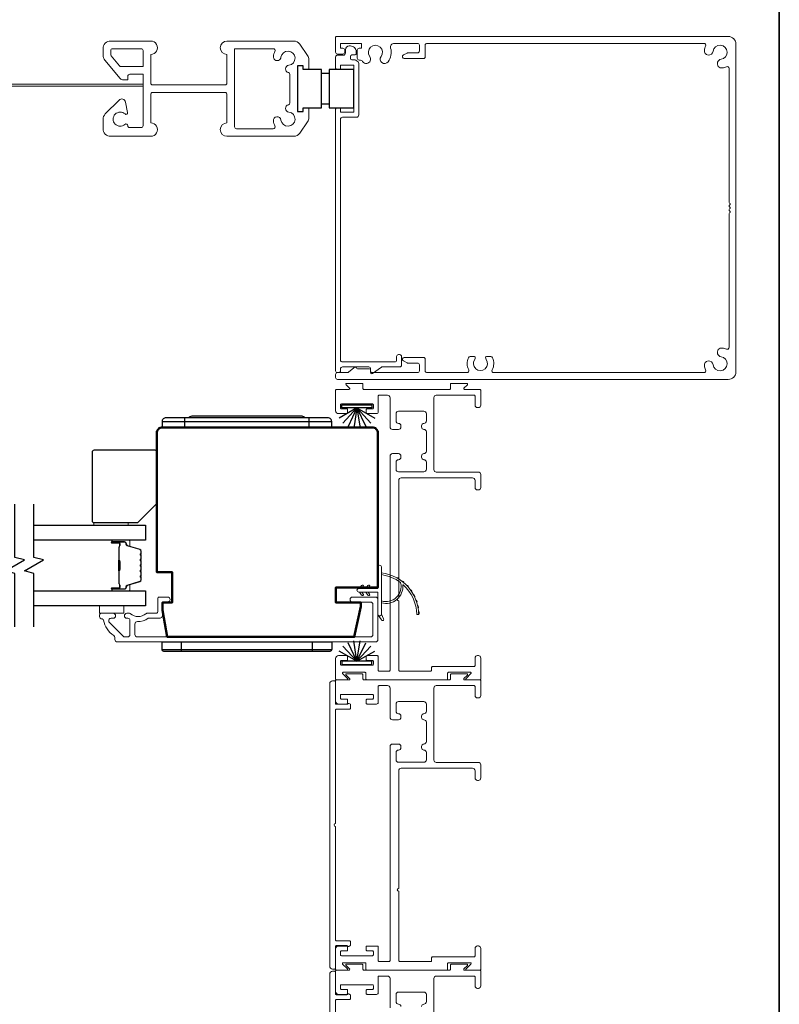
# Model space of a CAD drawing. Extents: x 3431 to 12506, y 1088 to 5820.
# Drawn here: x 5411 to 5610, y 1518 to 1776 of the extents above; entities that cross this region are included whole.
import ezdxf

# ---------------------------------------------------------------- set-up
doc = ezdxf.new("R2010")
doc.units = 0
doc.header["$LTSCALE"] = 250
doc.header["$MEASUREMENT"] = 0
doc.layers.get('0').update_dxf_attribs({"color": 5, "linetype": 'CONTINUOUS', "lineweight": 20})
for name, color, linetype, lineweight in [('1', 1, 'CONTINUOUS', 13), ('2', 2, 'CONTINUOUS', 25), ('6', 6, 'CONTINUOUS', 5), ('8', 7, 'CONTINUOUS', 35), ('Butal', 9, 'CONTINUOUS', 15), ('Frame & Sash Cladding', 3, 'CONTINUOUS', 15), ('SCREENS', 7, 'CONTINUOUS', 5), ('Spacer Bar', 1, 'CONTINUOUS', 9), ('Visible (ANSI)', 7, 'CONTINUOUS', 50), ('Wood', 7, 'CONTINUOUS', 25)]:
    doc.layers.add(name, color=color, linetype=linetype, lineweight=lineweight)
for name, color, linetype in [('7', 7, 'CONTINUOUS'), ('Glass', 6, 'CONTINUOUS'), ('HARDWARE', 143, 'CONTINUOUS'), ('Weatherstrip', 6, 'CONTINUOUS')]:
    doc.layers.add(name, color=color, linetype=linetype)

msp = doc.modelspace()

# ---------------------------------------------------------------- linework, layer by layer
at = {"color": 7, "linetype": 'Continuous'}
msp.add_line((5486.64, 1750.56), (5486.64, 1752.64), dxfattribs=at)
msp.add_line((5486.64, 1750.56), (5486.64, 1752.64), dxfattribs=at)
msp.add_line((5486.64, 1750.56), (5486.64, 1752.64), dxfattribs=at)
msp.add_line((5486.64, 1750.56), (5486.64, 1752.64), dxfattribs=at)
msp.add_arc((5486.14, 1752.64), 0.5, 360, 89.9994, dxfattribs=at)
at = {"layer": '1'}
for points in [[(5510.67, 1628.55, -0.171884), (5510.69, 1628.52, -0.583171), (5505.63, 1623.74), (5505.63, 1623.22, 0.519556), (5511.29, 1627.93, -0.678594), (5511.38, 1627.97, -0.207743), (5514.92, 1620.2, 0.408958), (5514.97, 1620.15), (5515.37, 1620.15, 0.419299), (5515.42, 1620.2, 0.372378), (5505.63, 1631.13), (5505.63, 1630.63, -0.12941)], [(5500.88, 1627.5), (5500.5, 1626.96), (5499.88, 1626.96), (5500.46, 1627.79, -1)], [(5502.53, 1627.5), (5502.15, 1626.96), (5501.53, 1626.96), (5502.11, 1627.79, -1)], [(5509.64, 1629.82, -0.017215), (5510.3, 1629.42, 0.390882)], [(5510.95, 1628.96, -0.017298), (5511.56, 1628.47, 0.39899)], [(5512.13, 1627.94, -0.01738), (5512.67, 1627.37, 0.407743)], [(5500.88, 1625.51), (5500.5, 1626.06), (5499.88, 1626.06), (5500.46, 1625.22, 1)], [(5502.53, 1625.51), (5502.15, 1626.06), (5501.53, 1626.06), (5502.11, 1625.22, 1)], [(5513.16, 1626.76, -0.017456), (5513.61, 1626.11, 0.416994)], [(5514.01, 1625.44, -0.017526), (5514.37, 1624.74, 0.426583)], [(5514.67, 1624.03, -0.017587), (5514.93, 1623.28, 0.436338)], [(5515.13, 1622.53, -0.017638), (5515.28, 1621.76, 0.446077)], [(5505.63, 1620.24), (5506.22, 1619, -1), (5505.68, 1618.74), (5504.81, 1619.98, 0.732951)], [(5515.38, 1620.99, -0.017679), (5515.42, 1620.2, 0.455609)]]:
    msp.add_lwpolyline(points, format="xyb", close=True, dxfattribs=at)
msp.add_ellipse((5500.67, 1627.65), major_axis=(-0.18, 0.18), ratio=1, start_param=3.316126, end_param=6.457718, dxfattribs=at)
at = {"layer": '1', "extrusion": (0, 0, -1)}
msp.add_ellipse((5500.67, 1625.37), major_axis=(0.18, 0.18), ratio=1, start_param=0.174533, end_param=3.316126, dxfattribs=at)
at = {"layer": '2'}
for points in [[(5485.14, 1763.14), (5485.14, 1764.14), (5483.64, 1764.14), (5483.64, 1752.14), (5485.14, 1752.14), (5485.14, 1753.14), (5489.93, 1753.14), (5489.93, 1763.14)], [(5491.93, 1753.14), (5498.42, 1753.14), (5498.42, 1763.14), (5491.93, 1763.14)]]:
    msp.add_lwpolyline(points, close=True, dxfattribs=at)
for points in [[(5491.93, 1762.14), (5489.93, 1762.14)], [(5489.93, 1754.14), (5491.93, 1754.14)]]:
    msp.add_lwpolyline(points, dxfattribs=at)
at = {"layer": '6'}
for points in [[(5430.24, 1643.58), (5430.24, 1644.28), (5439.24, 1644.28), (5439.24, 1643.58)], [(5431.7, 1620.48), (5431.7, 1622.48), (5438.05, 1622.48), (5438.05, 1620.48)]]:
    msp.add_lwpolyline(points, close=True, dxfattribs=at)
msp.add_lwpolyline([(5499.68, 1626.96), (5504.73, 1626.96), (5504.73, 1632.7, -1), (5505.63, 1632.7), (5505.63, 1620.24, -1), (5504.73, 1620.24), (5504.73, 1626.06), (5499.68, 1626.06, -1)], format="xyb", close=True, dxfattribs=at)
at = {"layer": '7', "flags": 128}
for points in [[(5409.53, 1616.93), (5409.53, 1630.92), (5407.03, 1631.59), (5412.03, 1634.48), (5409.53, 1635.15), (5409.53, 1649.13)], [(5414.53, 1616.93), (5414.53, 1630.92), (5412.03, 1631.59), (5417.03, 1634.48), (5414.53, 1635.15), (5414.53, 1649.13)]]:
    msp.add_lwpolyline(points, dxfattribs=at)
at = {"layer": '8', "linetype": 'Continuous'}
msp.add_lwpolyline([(4819.16, 1087.96), (4819.16, 1958.71), (5610, 1958.71), (5610, 1087.96)], close=True, dxfattribs=at)
at = {"layer": 'Butal'}
for points in [[(5435.22, 1639.68), (5439.4, 1639.68, -0.414214), (5439.65, 1639.43), (5439.65, 1638.11), (5439.04, 1638.29, -0.329751), (5438.77, 1638.65), (5438.77, 1638.77, 0.414214), (5438.26, 1639.28), (5434.97, 1639.28), (5434.97, 1639.43, -0.414214)], [(5435.22, 1626.38), (5439.4, 1626.38, 0.414214), (5439.65, 1626.63), (5439.65, 1627.96), (5439.04, 1627.77, 0.329751), (5438.77, 1627.41), (5438.77, 1627.29, -0.414214), (5438.26, 1626.78), (5434.97, 1626.78), (5434.97, 1626.63, 0.414214)]]:
    msp.add_lwpolyline(points, format="xyb", close=True, dxfattribs=at)
at = {"layer": 'Frame & Sash Cladding'}
for points in [[(5510.19, 1605.57, 0.414214), (5510.45, 1605.32), (5512.29, 1605.32), (5518.56, 1605.32, 0.414214), (5518.81, 1605.57), (5518.81, 1606.27, -0.414214), (5519.06, 1606.53), (5529.94, 1606.53, 0.414214), (5530.2, 1606.78), (5530.2, 1608.75, -0.414214), (5530.83, 1609.38), (5531.08, 1609.38, -0.414214), (5531.72, 1608.75), (5531.72, 1603.29, -0.414214), (5531.47, 1603.03), (5527.99, 1603.03, -0.668179), (5527.84, 1603.38), (5529.12, 1604.66, 0.668179), (5528.97, 1605), (5523.27, 1605, 0.414214), (5523.02, 1604.75), (5523.02, 1603.29, -0.414214), (5522.77, 1603.03), (5501.81, 1603.03, -0.414214), (5501.56, 1603.29), (5501.56, 1604.75, 0.414214), (5501.31, 1605), (5495.61, 1605, 0.668179), (5495.46, 1604.66), (5496.74, 1603.38, -0.668179), (5496.59, 1603.03), (5493.87, 1603.03, -0.414214), (5493.62, 1603.29), (5493.62, 1608.62, -0.414214), (5494.38, 1609.38), (5496.54, 1609.38, -0.414214), (5496.79, 1609.13), (5496.79, 1608.37, -0.414214), (5496.54, 1608.11), (5495.14, 1608.11, 0.414214), (5494.89, 1607.86), (5494.89, 1607.1, 0.414214), (5495.14, 1606.84), (5503.28, 1606.84, 0.414214), (5503.53, 1607.1), (5503.53, 1607.86, 0.414214), (5503.28, 1608.11), (5501.88, 1608.11, -0.414214), (5501.63, 1608.37), (5501.63, 1609.13, -0.414214), (5501.88, 1609.38), (5504.55, 1609.38, -0.414214), (5504.8, 1609.13), (5504.8, 1605.57, 0.414214), (5505.06, 1605.32), (5507.65, 1605.32, 0.414214), (5507.91, 1605.57), (5507.91, 1661.75, -0.414214), (5508.54, 1662.38), (5510.13, 1662.38, -0.414214), (5510.76, 1661.75), (5510.76, 1661.43, -0.414214), (5510.13, 1660.79, 0.414214), (5509.49, 1660.16), (5509.49, 1658.24, 0.414214), (5510.13, 1657.61), (5516.8, 1657.61, 0.414214), (5517.43, 1658.24), (5517.43, 1660.16, 0.414214), (5516.8, 1660.79), (5516.8, 1660.79, -0.414214), (5516.16, 1661.43), (5516.16, 1661.75, -0.414214), (5516.8, 1662.38, 0.414214), (5517.43, 1663.02), (5517.43, 1668.1, 0.414214), (5516.8, 1668.73), (5516.8, 1668.73, -0.414214), (5516.16, 1669.37), (5516.16, 1669.68, -0.414214), (5516.8, 1670.32, 0.414214), (5517.43, 1670.95), (5517.43, 1672.87, 0.414214), (5516.8, 1673.51), (5510.13, 1673.51, 0.414214), (5509.49, 1672.87), (5509.49, 1670.95, 0.414214), (5510.13, 1670.32), (5510.13, 1670.32, -0.414214), (5510.76, 1669.68), (5510.76, 1669.37, -0.414214), (5510.13, 1668.73), (5508.54, 1668.73, -0.414214), (5507.91, 1669.37), (5507.91, 1677.07, 0.414214), (5507.27, 1677.71), (5505.06, 1677.71, 0.414214), (5504.8, 1677.45), (5504.8, 1673.29, -0.414214), (5504.4, 1672.88), (5501.88, 1672.88, -0.414214), (5501.63, 1673.14), (5501.63, 1673.9, -0.414214), (5501.88, 1674.15), (5503.28, 1674.15, 0.414214), (5503.53, 1674.41), (5503.53, 1675.17, 0.414214), (5503.28, 1675.42), (5495.14, 1675.42, 0.414214), (5494.89, 1675.17), (5494.89, 1674.41, 0.414214), (5495.14, 1674.15), (5496.54, 1674.15, -0.414214), (5496.79, 1673.9), (5496.79, 1673.14, -0.414214), (5496.54, 1672.88), (5494.38, 1672.88, -0.414214), (5493.62, 1673.65), (5493.62, 1678.98, -0.414214), (5493.87, 1679.23), (5497.13, 1679.23, 0.668179), (5497.28, 1679.58), (5496.38, 1680.47, -0.668179), (5496.53, 1680.82), (5500.54, 1680.82, -0.414214), (5500.8, 1680.57), (5500.8, 1679.49, 0.414214), (5501.05, 1679.23), (5523.53, 1679.23, 0.414214), (5523.78, 1679.49), (5523.78, 1680.57, -0.414214), (5524.04, 1680.82), (5528.05, 1680.82, -0.668179), (5528.2, 1680.47), (5527.3, 1679.58, 0.668179), (5527.45, 1679.23), (5531.47, 1679.23, -0.414214), (5531.72, 1678.98), (5531.72, 1675.11, -0.414214), (5531.08, 1674.47), (5530.83, 1674.47, -0.414214), (5530.2, 1675.11), (5530.2, 1677.45, 0.414214), (5529.94, 1677.71), (5520.04, 1677.71, 0.414214), (5519.4, 1677.07), (5519.4, 1658.18, 0.414214), (5520.04, 1657.54), (5531.08, 1657.54, -0.414214), (5531.72, 1656.91), (5531.72, 1653.48, -0.414214), (5531.08, 1652.84), (5530.83, 1652.84, -0.414214), (5530.2, 1653.48), (5530.2, 1655.38, 0.414214), (5529.56, 1656.02), (5510.83, 1656.02, 0.414214), (5510.19, 1655.38), (5510.19, 1624.51, 1), (5510.19, 1623.75)], [(5510.19, 1529.38, 0.414214), (5510.45, 1529.12), (5512.29, 1529.12), (5518.56, 1529.12, 0.414214), (5518.81, 1529.38), (5518.81, 1530.07, -0.414214), (5519.06, 1530.33), (5529.94, 1530.33, 0.414214), (5530.2, 1530.58), (5530.2, 1532.55, -0.414214), (5530.83, 1533.19), (5531.08, 1533.19, -0.414214), (5531.72, 1532.55), (5531.72, 1527.09, -0.414214), (5531.47, 1526.84), (5527.99, 1526.84, -0.668179), (5527.84, 1527.18), (5529.12, 1528.46, 0.668179), (5528.97, 1528.8), (5523.27, 1528.8, 0.414214), (5523.02, 1528.55), (5523.02, 1527.09, -0.414214), (5522.77, 1526.84), (5501.81, 1526.84, -0.414214), (5501.56, 1527.09), (5501.56, 1528.55, 0.414214), (5501.31, 1528.8), (5495.61, 1528.8, 0.668179), (5495.46, 1528.46), (5496.74, 1527.18, -0.668179), (5496.59, 1526.84), (5493.87, 1526.84, -0.414214), (5493.62, 1527.09), (5493.62, 1532.42, -0.414214), (5494.38, 1533.18), (5496.54, 1533.18, -0.414214), (5496.79, 1532.93), (5496.79, 1532.17, -0.414214), (5496.54, 1531.91), (5495.14, 1531.91, 0.414214), (5494.89, 1531.66), (5494.89, 1530.9, 0.414214), (5495.14, 1530.64), (5503.28, 1530.64, 0.414214), (5503.53, 1530.9), (5503.53, 1531.66, 0.414214), (5503.28, 1531.91), (5501.88, 1531.91, -0.414214), (5501.63, 1532.17), (5501.63, 1532.93, -0.414214), (5501.88, 1533.18), (5504.55, 1533.18, -0.414214), (5504.8, 1532.93), (5504.8, 1529.38, 0.414214), (5505.06, 1529.12), (5507.65, 1529.12, 0.414214), (5507.91, 1529.38), (5507.91, 1585.55, -0.414214), (5508.54, 1586.18), (5510.13, 1586.18, -0.414214), (5510.76, 1585.55), (5510.76, 1585.23, -0.414214), (5510.13, 1584.6, 0.414214), (5509.49, 1583.96), (5509.49, 1582.04, 0.414214), (5510.13, 1581.41), (5516.8, 1581.41, 0.414214), (5517.43, 1582.04), (5517.43, 1583.96, 0.414214), (5516.8, 1584.6), (5516.8, 1584.6, -0.414214), (5516.16, 1585.23), (5516.16, 1585.55, -0.414214), (5516.8, 1586.18, 0.414214), (5517.43, 1586.82), (5517.43, 1591.9, 0.414214), (5516.8, 1592.53), (5516.8, 1592.53, -0.414214), (5516.16, 1593.17), (5516.16, 1593.49, -0.414214), (5516.8, 1594.12, 0.414214), (5517.43, 1594.76), (5517.43, 1596.67, 0.414214), (5516.8, 1597.31), (5510.13, 1597.31, 0.414214), (5509.49, 1596.67), (5509.49, 1594.76, 0.414214), (5510.13, 1594.12), (5510.13, 1594.12, -0.414214), (5510.76, 1593.49), (5510.76, 1593.17, -0.414214), (5510.13, 1592.53), (5508.54, 1592.53, -0.414214), (5507.91, 1593.17), (5507.91, 1600.87, 0.414214), (5507.27, 1601.51), (5505.06, 1601.51, 0.414214), (5504.8, 1601.26), (5504.8, 1597.09, -0.414214), (5504.4, 1596.68), (5501.88, 1596.68, -0.414214), (5501.63, 1596.94), (5501.63, 1597.7, -0.414214), (5501.88, 1597.95), (5503.28, 1597.95, 0.414214), (5503.53, 1598.21), (5503.53, 1598.97, 0.414214), (5503.28, 1599.22), (5495.14, 1599.22, 0.414214), (5494.89, 1598.97), (5494.89, 1598.21, 0.414214), (5495.14, 1597.95), (5496.54, 1597.95, -0.414214), (5496.79, 1597.7), (5496.79, 1596.94, -0.414214), (5496.54, 1596.68), (5494.38, 1596.68, -0.414214), (5493.62, 1597.45), (5493.62, 1602.78, -0.414214), (5493.87, 1603.03), (5497.13, 1603.03, 0.668179), (5497.28, 1603.38), (5496.38, 1604.27, -0.668179), (5496.53, 1604.62), (5500.54, 1604.62, -0.414214), (5500.8, 1604.37), (5500.8, 1603.29, 0.414214), (5501.05, 1603.03), (5523.53, 1603.03, 0.414214), (5523.78, 1603.29), (5523.78, 1604.37, -0.414214), (5524.04, 1604.62), (5528.05, 1604.62, -0.668179), (5528.2, 1604.27), (5527.3, 1603.38, 0.668179), (5527.45, 1603.03), (5531.47, 1603.03, -0.414214), (5531.72, 1602.78), (5531.72, 1598.91, -0.414214), (5531.08, 1598.27), (5530.83, 1598.27, -0.414214), (5530.2, 1598.91), (5530.2, 1601.26, 0.414214), (5529.94, 1601.51), (5520.04, 1601.51, 0.414214), (5519.4, 1600.87), (5519.4, 1581.98, 0.414214), (5520.04, 1581.34), (5531.08, 1581.34, -0.414214), (5531.72, 1580.71), (5531.72, 1577.28, -0.414214), (5531.08, 1576.64), (5530.83, 1576.64, -0.414214), (5530.2, 1577.28), (5530.2, 1579.18, 0.414214), (5529.56, 1579.82), (5510.83, 1579.82, 0.414214), (5510.19, 1579.18), (5510.19, 1548.31, 1), (5510.19, 1547.55)], [(5493.62, 1564.56), (5493.62, 1534.81, 0.414214), (5493.87, 1534.56), (5497.3, 1534.56, -0.414214), (5497.55, 1534.3), (5497.55, 1533.43, -0.306109), (5497.39, 1533.19), (5497.07, 1533.06, -0.382929), (5496.82, 1533.15, 0.276818), (5496.59, 1533.29), (5493.87, 1533.29, 0.414214), (5493.62, 1533.03), (5493.62, 1527.38, -0.414214), (5493.37, 1527.12), (5492.86, 1527.12, -0.414214), (5492.1, 1527.88), (5492.1, 1602, -0.414214), (5492.86, 1602.76), (5493.37, 1602.76, -0.414214), (5493.62, 1602.51), (5493.62, 1596.85, 0.414214), (5493.87, 1596.6), (5496.59, 1596.6, 0.276818), (5496.82, 1596.73, -0.382929), (5497.07, 1596.82), (5497.39, 1596.69, -0.306109), (5497.55, 1596.46), (5497.55, 1595.58, -0.414214), (5497.3, 1595.33), (5493.87, 1595.33, 0.414214), (5493.62, 1595.07), (5493.62, 1565.32, 1)]]:
    msp.add_lwpolyline(points, format="xyb", close=True, dxfattribs=at)
for points in [[(5432.38, 1618.99, -0.363631), (5432.77, 1618.66, 0.208624), (5435.43, 1614.66, -0.25321), (5435.73, 1614.11), (5435.73, 1613.63, 0.414214), (5436.38, 1612.98), (5504.08, 1612.98, 0.414214), (5504.73, 1613.63), (5504.73, 1624.08, 0.414214), (5504.08, 1624.73), (5498.08, 1624.73, 1), (5498.08, 1623.43), (5502.78, 1623.43, -0.414214), (5503.43, 1622.78), (5503.43, 1614.93, -0.414214), (5502.78, 1614.28), (5441.63, 1614.28, -0.414214), (5440.98, 1614.93), (5440.98, 1617.65, -0.427758), (5441.66, 1618.3, 0.176846), (5444.48, 1619.18, -0.165005), (5444.64, 1619.23), (5447.58, 1619.23, 0.414214), (5448.23, 1619.88), (5448.23, 1623.09, -0.414214), (5448.63, 1623.49), (5449.6, 1623.49, 1), (5449.6, 1624.74), (5447.38, 1624.74, 0.414214), (5446.98, 1624.34), (5446.98, 1620.89, -0.414214), (5446.58, 1620.49), (5444.14, 1620.49, 0.186099), (5443.87, 1620.38, -0.38555), (5439.84, 1620.38, 0.186099), (5439.57, 1620.49), (5438.9, 1620.49, 1), (5438.9, 1619.19), (5439.18, 1619.19, -0.414214), (5439.7, 1618.68), (5439.7, 1614.93, -0.414214), (5439.05, 1614.28), (5438.37, 1614.28, -0.198912), (5437.91, 1614.47), (5434.31, 1618.08, -0.668179), (5434.77, 1619.19), (5435.27, 1619.19, 1), (5435.27, 1620.49), (5432.13, 1620.49, 0.414214), (5431.73, 1620.09), (5431.73, 1619.64, 0.414214), (5432.38, 1618.99)], [(5507.91, 1516.97), (5507.91, 1524.68, 0.414214), (5507.27, 1525.31), (5505.06, 1525.31, 0.414214), (5504.8, 1525.06), (5504.8, 1520.89, -0.414214), (5504.4, 1520.49), (5501.88, 1520.49, -0.414214), (5501.63, 1520.74), (5501.63, 1521.5, -0.414214), (5501.88, 1521.76), (5503.28, 1521.76, 0.414214), (5503.53, 1522.01), (5503.53, 1522.77, 0.414214), (5503.28, 1523.03), (5495.14, 1523.03, 0.414214), (5494.89, 1522.77), (5494.89, 1522.01, 0.414214), (5495.14, 1521.76), (5496.54, 1521.76, -0.414214), (5496.79, 1521.5), (5496.79, 1520.74, -0.414214), (5496.54, 1520.49), (5494.38, 1520.49, -0.414214), (5493.62, 1521.25), (5493.62, 1526.58, -0.414214), (5493.87, 1526.84), (5497.13, 1526.84, 0.668179), (5497.28, 1527.18), (5496.38, 1528.08, -0.668179), (5496.53, 1528.42), (5500.54, 1528.42, -0.414214), (5500.8, 1528.17), (5500.8, 1527.09, 0.414214), (5501.05, 1526.84), (5523.53, 1526.84, 0.414214), (5523.78, 1527.09), (5523.78, 1528.17, -0.414214), (5524.04, 1528.42), (5528.05, 1528.42, -0.668179), (5528.2, 1528.08), (5527.3, 1527.18, 0.668179), (5527.45, 1526.84), (5531.47, 1526.84, -0.414214), (5531.72, 1526.58), (5531.72, 1522.71, -0.414214), (5531.08, 1522.07), (5530.83, 1522.07, -0.414214), (5530.2, 1522.71), (5530.2, 1525.06, 0.414214), (5529.94, 1525.31), (5520.04, 1525.31, 0.414214), (5519.4, 1524.68), (5519.4, 1505.78, 0.414214)], [(5492.1, 1451.68), (5492.1, 1525.8, -0.414214), (5492.86, 1526.56), (5493.37, 1526.56, -0.414214), (5493.62, 1526.31), (5493.62, 1520.65, 0.414214), (5493.87, 1520.4), (5496.59, 1520.4, 0.276818), (5496.82, 1520.53, -0.382929), (5497.07, 1520.62), (5497.39, 1520.49, -0.306109), (5497.55, 1520.26), (5497.55, 1519.38, -0.414214), (5497.3, 1519.13), (5493.87, 1519.13, 0.414214), (5493.62, 1518.88), (5493.62, 1489.12, 1)], [(5516.16, 1517.29, -0.414214), (5516.8, 1517.92, 0.414214), (5517.43, 1518.56), (5517.43, 1520.47, 0.414214), (5516.8, 1521.11), (5510.13, 1521.11, 0.414214), (5509.49, 1520.47), (5509.49, 1518.56, 0.414214), (5510.13, 1517.92), (5510.13, 1517.92, -0.414214), (5510.76, 1517.29)]]:
    msp.add_lwpolyline(points, format="xyb", dxfattribs=at)
at = {"layer": 'Glass', "color": 1}
for points in [[(5414.53, 1643.58), (5443.78, 1643.58), (5443.78, 1639.68), (5414.53, 1639.68)], [(5414.53, 1626.38), (5443.78, 1626.38), (5443.78, 1622.48), (5414.53, 1622.48)]]:
    msp.add_lwpolyline(points, dxfattribs=at)
at = {"layer": 'HARDWARE'}
for p, q in [((5454.11, 1669.28), (5454.11, 1671.78)), ((5486.61, 1671.78), (5486.61, 1669.28)), ((5448.11, 1670.78), (5492.61, 1670.78)), ((5453.11, 1612.98), (5453.11, 1610.48)), ((5487.61, 1610.48), (5487.61, 1612.98)), ((5448.11, 1610.98), (5492.61, 1610.98))]:
    msp.add_line(p, q, dxfattribs=at)
for points in [[(5492.61, 1669.28), (5492.61, 1670.78, 0.414214), (5491.61, 1671.78), (5449.11, 1671.78, 0.414214), (5448.11, 1670.78), (5448.11, 1669.28)], [(5487.61, 1610.48), (5453.11, 1610.48), (5448.61, 1610.48, -0.414214), (5448.11, 1610.98), (5448.11, 1612.98), (5453.11, 1612.98), (5487.61, 1612.98), (5492.61, 1612.98), (5492.61, 1610.98, -0.414214), (5492.11, 1610.48)]]:
    msp.add_lwpolyline(points, format="xyb", close=True, dxfattribs=at)
msp.add_lwpolyline([(5485.64, 1671.78, 0.236068), (5484.84, 1672.18), (5455.89, 1672.18, 0.236068), (5455.09, 1671.78)], format="xyb", dxfattribs=at)
at = {"layer": 'SCREENS', "color": 7, "linetype": 'Continuous'}
for p, q in [((5443.14, 1759.34), (4939.84, 1759.34)), ((4945.52, 1758.84), (5443.14, 1758.84)), ((5443.14, 1758.84), (5443.14, 1759.34))]:
    msp.add_line(p, q, dxfattribs=at)
for points in [[(5486.64, 1765.73, 0.153924), (5486.28, 1766.88), (5484.24, 1769.79, 0.244702), (5482.6, 1770.64), (5465.14, 1770.64, 0.999992), (5465.14, 1767.14), (5465.14, 1759.64, -0.414244), (5464.64, 1759.14), (5445.64, 1759.14, -0.414277), (5445.14, 1759.64), (5445.14, 1767.14, 1.000004), (5445.14, 1770.64), (5434.64, 1770.64, 0.414216), (5432.64, 1768.64), (5432.64, 1766.92, 0.176374), (5433.11, 1765.64), (5437.17, 1760.8, 0.221677), (5437.93, 1760.44), (5439.14, 1760.44), (5439.14, 1761.44, -0.414242), (5439.64, 1761.94), (5443.14, 1761.94), (5443.14, 1748.44, -0.414284), (5442.64, 1747.94), (5439.64, 1747.94, -0.413914), (5439.14, 1748.44, 0.651476), (5438.39, 1748.78, -2.279061), (5438.4, 1751.5, 0.722515), (5439.05, 1751.86), (5438.54, 1754.62, 0.603891), (5436.85, 1755.15), (5433.23, 1751.53, 0.198945), (5432.64, 1750.12), (5432.64, 1747.64, 0.414216), (5434.64, 1745.64), (5445.14, 1745.64, 1.000004), (5445.14, 1749.14), (5445.14, 1756.64, -0.414275), (5445.64, 1757.14), (5464.64, 1757.14, -0.414243), (5465.14, 1756.64), (5465.14, 1749.14, 0.999992), (5465.14, 1745.64), (5482.6, 1745.64, 0.244701), (5484.24, 1746.5), (5486.28, 1749.41, 0.153924), (5486.64, 1750.56), (5486.64, 1752.64, 0.41421), (5486.14, 1753.14), (5485.14, 1753.14), (5485.14, 1752.14), (5483.64, 1752.14), (5483.64, 1764.14), (5485.14, 1764.14), (5485.14, 1763.14), (5486.14, 1763.14, 0.414212), (5486.64, 1763.64)], [(5598.62, 1769.84, 0.414218), (5596.62, 1771.84), (5493.82, 1771.84, 0.414092), (5493.62, 1771.64), (5493.62, 1767.74, 0.414175), (5494.12, 1767.24), (5495.52, 1767.24, 0.414175), (5496.02, 1767.74), (5496.02, 1768.24, 0.414175), (5495.52, 1768.74), (5494.92, 1768.74), (5494.92, 1770.04), (5500.42, 1770.04), (5500.42, 1768.74), (5499.82, 1768.74, 0.414175), (5499.32, 1768.24), (5499.32, 1766.14, 0.41418), (5499.82, 1765.64), (5500.18, 1765.64, -0.252711), (5500.6, 1765.41, 0.015929), (5500.75, 1765.2, 1.000004), (5502.59, 1766.58, -2.00003), (5505.55, 1766.58, 0.999979), (5507.39, 1765.2, 0.231171), (5508.07, 1768.77, -0.494212), (5509.04, 1770.04), (5515.12, 1770.04, -0.414204), (5515.62, 1769.54), (5515.62, 1768.04, -0.414204), (5515.12, 1767.54), (5512.62, 1767.54, 0.116438), (5512.4, 1767.48), (5511.4, 1766.98, 0.791457), (5511.62, 1766.04), (5516.62, 1766.04, 0.414178), (5517.12, 1766.54), (5517.12, 1769.54, -0.414239), (5517.62, 1770.04), (5590.2, 1770.04, -0.539756), (5590.66, 1769.34, 0.066952), (5590.36, 1768.27, 0.999989), (5592.64, 1767.95, -2.000003), (5594.73, 1765.85, 1.000007), (5595.06, 1763.58, 0.066917), (5596.12, 1763.88, -0.539797), (5596.82, 1763.42), (5596.82, 1728.39, 0.267996), (5596.97, 1728.14, -0.577515), (5596.97, 1727.62, 0.577258), (5596.97, 1727.1, -0.577515), (5596.97, 1726.58, 0.577258), (5596.97, 1726.06, -0.577515), (5596.97, 1725.54, 0.267996), (5596.82, 1725.28), (5596.82, 1690.25, -0.539797), (5596.12, 1689.79, 0.066917), (5595.06, 1690.09, 1.000007), (5594.73, 1687.82, -2.000014), (5592.64, 1685.72, 0.999989), (5590.36, 1685.4, 0.066952), (5590.66, 1684.33, -0.539756), (5590.2, 1683.64), (5535.14, 1683.64, -0.567781), (5534.7, 1684.37, 0.240263), (5534.77, 1687.55, 0.294598), (5534.32, 1687.85), (5533.17, 1687.85, 0.394467), (5532.97, 1687.66, 0.179069), (5533.12, 1687.11, -1.945844), (5530.12, 1687.11, 0.17416), (5530.27, 1687.65, 0.394197), (5530.07, 1687.84), (5528.92, 1687.84, 0.288317), (5528.47, 1687.55, 0.240257), (5528.54, 1684.37, -0.567836), (5528.1, 1683.64), (5517.62, 1683.64, -0.414239), (5517.12, 1684.14), (5517.12, 1687.14, 0.414178), (5516.62, 1687.64), (5511.62, 1687.64, 0.791457), (5511.4, 1686.69), (5512.4, 1686.19, 0.116438), (5512.62, 1686.14), (5515.12, 1686.14, -0.414204), (5515.62, 1685.64), (5515.62, 1684.14, -0.414204), (5515.12, 1683.64), (5503.12, 1683.64, -0.414234), (5502.82, 1683.94), (5502.82, 1684.34, 0.414109), (5502.52, 1684.64), (5499.52, 1684.64, -0.198946), (5499.24, 1684.75), (5499.1, 1684.89, 0.388871), (5498.43, 1684.92), (5497.04, 1683.75, -0.176314), (5496.72, 1683.64), (5494.12, 1683.64, 0.41418), (5493.62, 1683.14), (5493.62, 1682.34, 0.414175), (5494.12, 1681.84), (5596.62, 1681.84, 0.414218), (5598.62, 1683.84)], [(5434.64, 1768.14, -0.414175), (5435.14, 1768.64), (5442.64, 1768.64, -0.414279), (5443.14, 1768.14), (5443.14, 1763.94), (5437.37, 1763.94, -0.221722), (5436.99, 1764.12), (5434.76, 1766.78, -0.176291), (5434.64, 1767.11)], [(5467.64, 1747.64), (5477.28, 1747.64, 0.56213), (5477.72, 1748.37, -0.088555), (5477.32, 1749.67, -0.999996), (5479.3, 1749.91, 2.044125), (5481.37, 1751.98, -0.83324), (5481.26, 1753.94, 0.346013), (5481.64, 1754.43), (5481.64, 1761.86, 0.346013), (5481.26, 1762.35, -0.83323), (5481.37, 1764.31, 2.044136), (5479.3, 1766.37, -1.000007), (5477.32, 1766.62, -0.088555), (5477.72, 1767.91, 0.562129), (5477.28, 1768.64), (5467.14, 1768.64), (5467.14, 1748.14, 0.414226)], [(5494.02, 1753.14, 0.414176), (5493.62, 1752.74), (5493.62, 1684.09, 0.386622), (5494.12, 1683.64), (5494.42, 1683.64, 0.414175), (5494.92, 1684.14), (5494.92, 1684.64, -0.414246), (5495.42, 1685.14), (5502.32, 1685.14, -0.414182), (5502.82, 1684.64), (5502.82, 1683.64, 0.606834), (5503.29, 1683.39), (5505.66, 1685.05, -0.153941), (5505.94, 1685.14), (5510.42, 1685.14, 0.414204), (5510.92, 1685.64), (5510.92, 1687.86, 0.414211), (5510.42, 1688.36), (5510.12, 1688.36, 0.414246), (5509.62, 1687.86), (5509.62, 1686.94, -0.414182), (5509.12, 1686.44), (5495.42, 1686.44, -0.414246), (5494.92, 1686.94), (5494.92, 1750.14, -0.414242), (5495.42, 1750.64), (5499.12, 1750.64, 0.414234), (5499.72, 1751.24), (5499.72, 1764.77, 0.223032), (5499.54, 1765.16), (5499.03, 1765.58, 0.175148), (5498.77, 1765.68), (5497.92, 1765.68, -0.414175), (5497.52, 1766.08), (5497.52, 1766.58, -0.414175), (5497.92, 1766.98), (5498.62, 1766.98, 0.414225), (5499.02, 1767.38), (5499.02, 1767.86, 0.414231), (5497.52, 1769.36), (5497.22, 1769.36, 0.414208), (5496.22, 1768.36), (5496.22, 1767.44, -0.414223), (5495.72, 1766.94), (5494.12, 1766.94, 0.414175), (5493.62, 1766.44), (5493.62, 1763.54, 0.414175), (5494.02, 1763.14), (5494.92, 1763.14), (5494.92, 1764.34), (5498.42, 1764.34), (5498.42, 1751.94), (5494.92, 1751.94), (5494.92, 1753.14)]]:
    msp.add_lwpolyline(points, format="xyb", close=True, dxfattribs=at)
for centre, radius, start, end in [((5478.31, 1766.5), 1, 172.8635, 352.8638), ((5438.67, 1751.79), 0.393, 227.102, 10.4883)]:
    msp.add_arc(centre, radius, start, end, dxfattribs=at)
at = {"layer": 'Spacer Bar'}
for points in [[(5442.65, 1634.22, 0.226277), (5442.6, 1634.31), (5442.52, 1634.38, -0.476976), (5442.52, 1634.58), (5442.6, 1634.65, 0.226277), (5442.65, 1634.75), (5442.65, 1635.66, 0.226277), (5442.6, 1635.76), (5442.52, 1635.83, -0.476976), (5442.52, 1636.03), (5442.6, 1636.1, 0.226277), (5442.65, 1636.2), (5442.65, 1636.82, 0.329751), (5442.3, 1637.3), (5439.04, 1638.29, -0.329751), (5438.76, 1638.66), (5438.76, 1638.78, 0.414214), (5438.26, 1639.28), (5434.97, 1639.28, 1), (5434.97, 1638.9), (5436.84, 1638.9, -0.414214), (5436.99, 1638.75), (5436.99, 1638.24), (5437.1, 1638.24), (5437.1, 1638.72, 0.414214), (5436.8, 1639.02), (5434.97, 1639.02, -1), (5434.97, 1639.17), (5438.26, 1639.17, -0.414214), (5438.65, 1638.78), (5438.65, 1638.66, 0.329751), (5439, 1638.19), (5442.26, 1637.19, -0.329751), (5442.54, 1636.82), (5442.54, 1636.2, -0.226277), (5442.53, 1636.19), (5442.45, 1636.12, 0.476976), (5442.45, 1635.74), (5442.53, 1635.67, -0.226277), (5442.54, 1635.66), (5442.54, 1634.75, -0.226277), (5442.53, 1634.74), (5442.45, 1634.67, 0.476976), (5442.45, 1634.29), (5442.53, 1634.22, -0.226277), (5442.54, 1634.22), (5442.54, 1633.3, -0.256633), (5442.53, 1633.29), (5442.45, 1633.22, 0.476976), (5442.45, 1632.85), (5442.53, 1632.78, -0.226277), (5442.54, 1632.77), (5442.54, 1631.85, -0.256633), (5442.53, 1631.84), (5442.45, 1631.77, 0.476976), (5442.45, 1631.4), (5442.53, 1631.33, -0.226277), (5442.54, 1631.32), (5442.54, 1630.41, -0.256633), (5442.53, 1630.39), (5442.45, 1630.33, 0.476976), (5442.45, 1629.95), (5442.53, 1629.88, -0.226277), (5442.54, 1629.87), (5442.54, 1629.25, -0.329751), (5442.26, 1628.88), (5439, 1627.88, 0.329751), (5438.65, 1627.4), (5438.65, 1627.28, -0.414214), (5438.26, 1626.9), (5434.97, 1626.9, -1), (5434.97, 1627.05), (5436.8, 1627.05, 0.414214), (5437.1, 1627.35), (5437.1, 1627.83), (5436.99, 1627.83), (5436.99, 1627.32, -0.414214), (5436.84, 1627.17), (5434.97, 1627.17, 1), (5434.97, 1626.78), (5438.26, 1626.78, 0.414214), (5438.76, 1627.28), (5438.76, 1627.4, -0.329751), (5439.04, 1627.77), (5442.3, 1628.77, 0.329751), (5442.65, 1629.25), (5442.65, 1629.87, 0.226277), (5442.6, 1629.97), (5442.52, 1630.04, -0.476976), (5442.52, 1630.24), (5442.6, 1630.31, 0.226277), (5442.65, 1630.4), (5442.65, 1631.32, 0.226277), (5442.6, 1631.42), (5442.52, 1631.49, -0.476976), (5442.52, 1631.68), (5442.6, 1631.75, 0.226277), (5442.65, 1631.85), (5442.65, 1632.77, 0.226277), (5442.6, 1632.87), (5442.52, 1632.93, -0.476976), (5442.52, 1633.13), (5442.6, 1633.2, 0.226277), (5442.65, 1633.3)], [(5436.93, 1638.68), (5436.93, 1638.05, -0.22907), (5436.86, 1637.89, 0.224481), (5436.8, 1637.75), (5436.8, 1634.47, 0.28964), (5436.9, 1634.31, -0.272736), (5437.05, 1634.09), (5437.05, 1631.98, -0.272736), (5436.9, 1631.76, 0.28964), (5436.8, 1631.59), (5436.8, 1628.31, 0.224481), (5436.86, 1628.18, -0.22907), (5436.93, 1628.02), (5436.93, 1627.38), (5436.99, 1627.38), (5436.99, 1628.02, 0.228585), (5436.89, 1628.22, -0.224481), (5436.85, 1628.31), (5436.85, 1631.59, -0.28964), (5436.92, 1631.71, 0.274141), (5437.1, 1631.98), (5437.1, 1634.09, 0.274141), (5436.92, 1634.36, -0.28964), (5436.85, 1634.47), (5436.85, 1637.75, -0.224481), (5436.89, 1637.85, 0.228585), (5436.99, 1638.05), (5436.99, 1638.68)]]:
    msp.add_lwpolyline(points, format="xyb", close=True, dxfattribs=at)
msp.add_lwpolyline([(5436.85, 1634.47, -0.001885), (5436.85, 1634.47), (5436.85, 1637.75, -0.224481), (5436.89, 1637.85, 0.228585), (5436.99, 1638.05), (5436.99, 1638.68), (5436.93, 1638.68), (5436.93, 1638.05, -0.22907), (5436.86, 1637.89, 0.224481), (5436.8, 1637.75), (5436.8, 1634.47, -0.214245), (5436.78, 1634.44, 0.214245), (5436.72, 1634.3), (5436.72, 1631.76, 0.214245), (5436.78, 1631.63, -0.214245), (5436.8, 1631.59), (5436.8, 1628.31, 0.224481), (5436.86, 1628.18, -0.22907), (5436.93, 1628.02), (5436.93, 1627.38), (5436.99, 1627.38), (5436.99, 1628.02, 0.228585), (5436.89, 1628.22, -0.224481), (5436.85, 1628.31), (5436.85, 1631.59, 0.214245), (5436.81, 1631.67, -0.214245), (5436.77, 1631.76), (5436.77, 1634.3, -0.214245), (5436.81, 1634.4, 0.214245), (5436.85, 1634.47)], format="xyb", dxfattribs=at)
at = {"layer": 'Visible (ANSI)'}
msp.add_lwpolyline([(5448.23, 1621.28), (5449.46, 1614.28), (5498.54, 1614.28), (5500.23, 1622.23), (5500.23, 1623.28), (5493.73, 1623.28), (5493.73, 1627.28), (5504.73, 1627.28), (5504.73, 1667.78, 0.414214), (5503.23, 1669.28), (5448.23, 1669.28, 0.414214), (5446.73, 1667.78), (5446.73, 1631.28), (5450.73, 1631.28), (5450.73, 1623.28), (5448.23, 1623.28)], format="xyb", close=True, dxfattribs=at)
at = {"layer": 'Weatherstrip'}
for p, q in [((5499.23, 1674.37), (5494.55, 1671.67)), ((5499.23, 1674.37), (5495.56, 1670.41)), ((5499.23, 1674.37), (5496.89, 1669.51)), ((5499.23, 1674.37), (5498.42, 1669.03)), ((5499.23, 1674.37), (5502.9, 1670.41)), ((5499.23, 1674.37), (5503.9, 1671.67)), ((5499.23, 1674.37), (5501.57, 1669.51)), ((5499.23, 1674.37), (5500.03, 1669.03)), ((5499.23, 1607.89), (5496.89, 1612.75)), ((5499.23, 1607.89), (5498.42, 1613.22)), ((5499.23, 1607.89), (5500.03, 1613.22)), ((5499.23, 1607.89), (5501.57, 1612.75)), ((5499.23, 1607.89), (5494.55, 1610.59)), ((5499.23, 1607.89), (5495.56, 1611.84)), ((5499.23, 1607.89), (5502.9, 1611.84)), ((5499.23, 1607.89), (5503.9, 1610.59))]:
    msp.add_line(p, q, dxfattribs=at)
for points in [[(5495.3, 1675.18), (5503.12, 1675.18), (5503.12, 1674.37), (5495.3, 1674.37)], [(5495.3, 1607.08), (5503.12, 1607.08), (5503.12, 1607.89), (5495.3, 1607.89)]]:
    msp.add_lwpolyline(points, close=True, dxfattribs=at)
at = {"layer": 'Wood'}
msp.add_lwpolyline([(5446.78, 1649.28), (5446.78, 1662.78, 0.414214), (5446.28, 1663.28), (5430.28, 1663.28, 0.414214), (5429.78, 1662.78), (5429.78, 1644.78, 0.414214), (5430.28, 1644.28), (5441.78, 1644.28)], format="xyb", close=True, dxfattribs=at)

doc.saveas('drawing.dxf')
